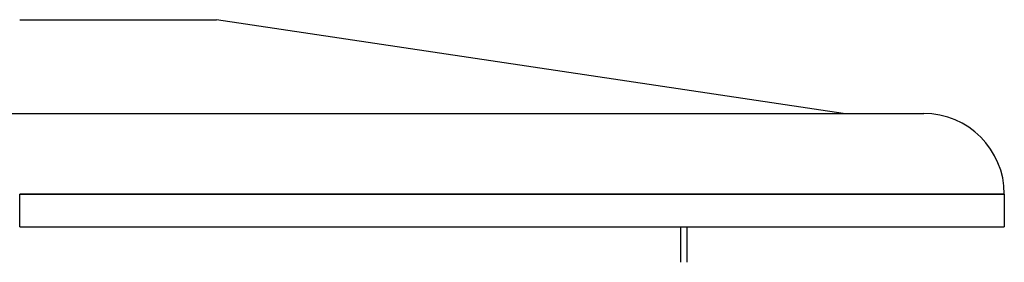
# Model space of a CAD drawing. Units: millimetres. Extents: x -380 to 380, y -254 to 287.
# Drawn here: x 0 to 380, y 87 to 180 of the extents above; entities that cross this region are included whole.
import ezdxf

# ---------------------------------------------------------------- set-up
doc = ezdxf.new("R2010")
doc.units = ezdxf.units.MM
doc.layers.add('MAIN-1', color=7, linetype='Continuous')
doc.layers.add('MAIN-2', color=7, linetype='Continuous')

msp = doc.modelspace()

# ---------------------------------------------------------------- linework, layer by layer
at = {"layer": 'MAIN-1'}
for p, q in [((0, 180.5), (76, 180.5)), ((317.8, 144.24), (76, 180.5)), ((-348.9, 144.24), (348.9, 144.24)), ((0, 113.14), (380, 113.14)), ((380, 113.14), (380, 100.5)), ((0, 100.5), (380, 100.5)), ((257.5, 100.5), (257.5, 86.77))]:
    msp.add_line(p, q, dxfattribs=at)
msp.add_arc((348.9, 113.14), 31.1, 0, 90, dxfattribs=at)
at = {"layer": 'MAIN-2'}
for p, q in [((380, 113.14), (0, 113.14)), ((0, 100.5), (0, 113.14)), ((0, 100.5), (255, 100.5)), ((255, 100.5), (255, 86.77))]:
    msp.add_line(p, q, dxfattribs=at)

doc.saveas('drawing.dxf')
